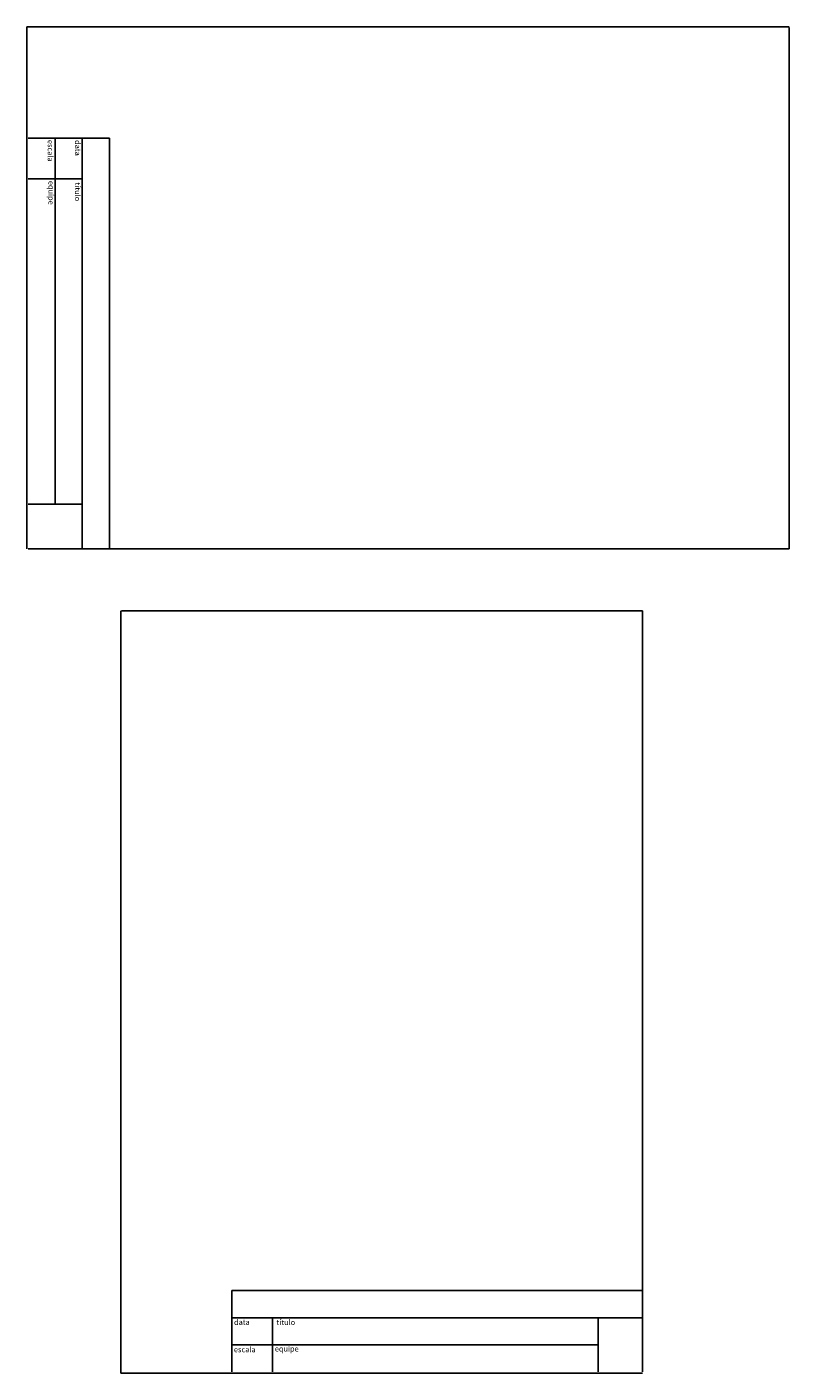
# Model space of a CAD drawing. Extents: x 1567 to 5928, y -631 to 5296.
# Drawn here: x 4861 to 5142, y 965 to 1461 of the extents above; entities that cross this region are included whole.
import ezdxf

# ---------------------------------------------------------------- set-up
doc = ezdxf.new("R2010")
doc.units = 0
doc.header["$LTSCALE"] = 50
doc.header["$MEASUREMENT"] = 0
doc.layers.add('PAREDES', color=7, linetype='CONTINUOUS')

msp = doc.modelspace()

# ---------------------------------------------------------------- linework, layer by layer
at = {"layer": 'PAREDES', "color": 7}
for p, q in [((4860.85, 1461.18), (4860.85, 1268.85)), ((4861.26, 1268.85), (5141.81, 1268.84)), ((5087.82, 965.48), (5087.83, 1246.04)), ((4895.5, 965.07), (5087.82, 965.07))]:
    msp.add_line(p, q, dxfattribs=at)
at = {"layer": 'PAREDES'}
for p, q in [((4860.85, 1461.18), (5141.82, 1461.18)), ((5141.82, 1460.93), (5141.81, 1268.84)), ((4891.26, 1420.24), (4891.26, 1268.85)), ((4895.5, 965.07), (4895.5, 1246.04)), ((4895.74, 1246.04), (5087.83, 1246.04)), ((4936.43, 995.48), (5087.82, 995.48))]:
    msp.add_line(p, q, dxfattribs=at)
at = {"layer": 'PAREDES', "color": 250}
for p, q in [((4891.26, 1420.24), (4861.26, 1420.24)), ((4871.26, 1285.24), (4871.26, 1420.24)), ((4881.26, 1268.85), (4881.26, 1420.24)), ((4881.26, 1405.24), (4861.26, 1405.24)), ((4881.26, 1285.24), (4861.26, 1285.24)), ((4936.43, 995.48), (4936.43, 965.48)), ((5087.82, 985.48), (4936.43, 985.48)), ((4951.43, 985.48), (4951.43, 965.48)), ((5071.43, 985.48), (5071.43, 965.48)), ((5071.43, 975.48), (4936.43, 975.48))]:
    msp.add_line(p, q, dxfattribs=at)

# ---------------------------------------------------------------- texts
at = {"layer": 'PAREDES', "color": 250, "char_height": 2, "attachment_point": 1, "rotation": 270}
for s, insert, width in [('{\\fArial|b0|i0|c0|p34;escala}', (4870.52, 1419.54), 0.659), ('{\\fArial|b0|i0|c0|p34;data}', (4880.6, 1419.49), 8.8668), ('{\\fArial|b0|i0|c0|p34;equipe}', (4870.8, 1404.44), 12.7591), ('{\\fArial|b0|i0|c0|p34;título}', (4880.55, 1403.83), 11.6156)]:
    msp.add_mtext(s, dxfattribs=dict(at, insert=insert, width=width))
at = {"layer": 'PAREDES', "color": 250, "char_height": 2, "attachment_point": 1}
for s, insert, width in [('{\\fArial|b0|i0|c0|p34;data}', (4937.19, 984.82), 8.8668), ('{\\fArial|b0|i0|c0|p34;título}', (4952.85, 984.78), 11.6156), ('{\\fArial|b0|i0|c0|p34;escala}', (4937.14, 974.74), 0.659), ('{\\fArial|b0|i0|c0|p34;equipe}', (4952.23, 975.02), 12.7591)]:
    msp.add_mtext(s, dxfattribs=dict(at, insert=insert, width=width))

doc.saveas('drawing.dxf')
